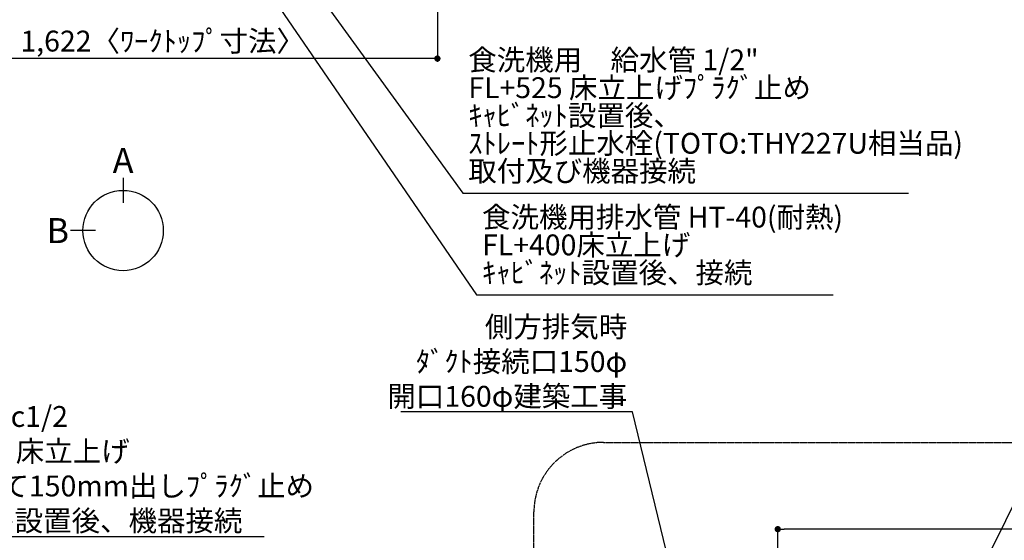
# Model space of a CAD drawing. Units: inches. Extents: x 0 to 26473, y -25 to 8845.
# Drawn here: x 16340 to 19172, y 5037 to 6535 of the extents above; entities that cross this region are included whole.
import ezdxf

# ---------------------------------------------------------------- set-up
doc = ezdxf.new("R2010")
doc.units = ezdxf.units.IN
doc.header["$MEASUREMENT"] = 0
doc.linetypes.add('CENTER', pattern=[2, 1.25, -0.25, 0.25, -0.25])
doc.layers.get('DEFPOINTS').update_dxf_attribs({"color": 146})
for name, color, linetype in [('160-文字', 254, 'Continuous'), ('166-寸法B', 11, 'Continuous'), ('180-補助', 161, 'Continuous')]:
    doc.layers.add(name, color=color, linetype=linetype)
doc.styles.add('KH001', font='msgothic.ttc')
doc.dimstyles.new('KH1xx030', dxfattribs={"dimscale": 30, "dimtxt": 2, "dimasz": 0.6, "dimexe": 0.3, "dimexo": 1.2, "dimgap": 0.5, "dimtad": 3, "dimdec": 1, "dimdsep": 46, "dimlunit": 6, "dimtxsty": 'KH001', "dimblk": 'DOT', "dimcen": 1, "dimdle": 1, "dimclrd": 256, "dimclre": 256, "dimclrt": 256, "dimadec": 0, "dimazin": 0, "dimtfac": 1, "dimtdec": 1, "dimtix": 1, "dimtmove": 2, "dimatfit": 3, "dimldrblk": 'CLOSEDBLANK', "dimfxl": 1, "dimtolj": 1, "dimtzin": 0, "dimlwd": -1, "dimlwe": -1, "dimarcsym": 0})

# ---------------------------------------------------------------- blocks, each defined once
blk = doc.blocks.new('_Dot')
at = {"color": 0, "linetype": 'ByBlock', "lineweight": -2}
blk.add_line((-0.5, 0), (-1, 0), dxfattribs=at)
at = {"color": 0, "linetype": 'ByBlock', "const_width": 0.5}
blk.add_lwpolyline([(-0.25, 0, 1), (0.25, 0, 1)], format="xyb", close=True, dxfattribs=at)
blk = doc.blocks.new('*D864')
at = {"layer": '166-寸法B'}
for p, q in [((15919.1, 6681.4), (15919.1, 6414.4)), ((17541.1, 6681.4), (17541.1, 6414.4)), ((17523.1, 6423.4), (15937.1, 6423.4))]:
    blk.add_line(p, q, dxfattribs=at)
at = {"layer": 'DEFPOINTS', "color": 0}
for p in [(15919.1, 6717.4), (17541.1, 6717.4), (15919.1, 6423.4)]:
    blk.add_point(p, dxfattribs=at)
at = {"layer": '166-寸法B', "linetype": 'ByBlock', "xscale": 18, "yscale": 18, "zscale": 18, "rotation": 180}
blk.add_blockref('_Dot', (15919.1, 6423.4), dxfattribs=at)
at = {"layer": '166-寸法B', "linetype": 'ByBlock', "xscale": 18, "yscale": 18, "zscale": 18}
blk.add_blockref('_Dot', (17541.1, 6423.4), dxfattribs=at)
at = {"layer": '166-寸法B', "insert": (16751, 6473.7), "char_height": 60, "attachment_point": 5, "style": 'KH001'}
blk.add_mtext('\\A1;1,622〈ﾜｰｸﾄｯﾌﾟ寸法〉', dxfattribs=at)
blk = doc.blocks.new('_ClosedBlank')
at = {"color": 0, "linetype": 'ByBlock', "lineweight": -2}
for p, q in [((-1, 0.17), (0, 0)), ((-1, 0.17), (-1, -0.17)), ((0, 0), (-1, -0.17))]:
    blk.add_line(p, q, dxfattribs=at)
blk = doc.blocks.new('*D979')
at = {"layer": '166-寸法B'}
for p, q in [((18520, 4471.1), (18520, 5078.1)), ((20164, 5069.1), (18538, 5069.1)), ((20182, 4586.6), (20182, 5078.1))]:
    blk.add_line(p, q, dxfattribs=at)
at = {"layer": 'DEFPOINTS', "color": 0}
for p in [(18520, 5069.1), (20182, 4550.6), (18520, 4435.1)]:
    blk.add_point(p, dxfattribs=at)
at = {"layer": '166-寸法B', "linetype": 'ByBlock', "xscale": 18, "yscale": 18, "zscale": 18, "rotation": 180}
blk.add_blockref('_Dot', (18520, 5069.1), dxfattribs=at)
at = {"layer": '166-寸法B', "linetype": 'ByBlock', "xscale": 18, "yscale": 18, "zscale": 18}
blk.add_blockref('_Dot', (20182, 5069.1), dxfattribs=at)
at = {"layer": '166-寸法B', "insert": (19335.6, 5117.9), "char_height": 60, "attachment_point": 5, "style": 'KH001'}
blk.add_mtext('\\A1;1,662', dxfattribs=at)

msp = doc.modelspace()

# ---------------------------------------------------------------- linework, layer by layer
at = {"layer": '166-寸法B'}
for p, q in [((16637.09, 6080.09), (16637.09, 6008.09)), ((16557.42, 5928.42), (16485.42, 5928.42))]:
    msp.add_line(p, q, dxfattribs=at)
msp.add_circle((16637.09, 5928.42), 115.68, dxfattribs=at)
at = {"layer": '180-補助', "linetype": 'CENTER', "ltscale": 3}
msp.add_lwpolyline([(19546.82, 3813.13), (19546.82, 3789.86, -0.4142136), (19346.82, 3589.86), (18018.67, 3589.86, -0.4142136), (17818.67, 3789.86), (17818.67, 5118.89, -0.4142136), (18018.67, 5318.89), (19346.82, 5318.89, -0.4142136), (19546.82, 5118.89), (19546.82, 5083.61)], format="xyb", dxfattribs=at)

# ---------------------------------------------------------------- texts
at = {"layer": '160-文字', "char_height": 60, "attachment_point": 7, "line_spacing_factor": 0.8, "style": 'KH001'}
for s, insert in [('食洗機用\u3000給水管 1/2"\\PFL+525 床立上げﾌﾟﾗｸﾞ止め\\Pｷｬﾋﾞﾈｯﾄ設置後、\\Pｽﾄﾚｰﾄ形止水栓(TOTO:THY227U相当品)\\P取付及び機器接続 ', (17629.93, 6050.91)), ('{食洗機用排水管 HT-40(耐熱)\u3000\\PFL+400床立上げ   \\Pｷｬﾋﾞﾈｯﾄ設置後、接続     }', (17669.53, 5758.43))]:
    msp.add_mtext(s, dxfattribs=dict(at, insert=insert))
at = {"layer": '160-文字', "char_height": 60, "style": 'KH001'}
for s, insert, attachment_point in [('\\A1;側方排気時\\Pﾀﾞｸﾄ接続口150φ\\P開口160φ建築工事', (18086.93, 5421.45), 9), ('\\A1;ｶﾞｽ管 Rc1/2\\PFL+550 床立上げ \\Pｴﾙﾎﾞにて150mm出しﾌﾟﾗｸﾞ止め\\Pｷｬﾋﾞﾈｯﾄ設置後、機器接続', (16038.88, 5063.37), 7)]:
    msp.add_mtext(s, dxfattribs=dict(at, insert=insert, attachment_point=attachment_point))
at = {"layer": '166-寸法B', "char_height": 72, "attachment_point": 5, "style": 'KH001'}
for s, insert in [('{\\fArial|b0|i0|c0|p32;A}', (16637.09, 6130.49)), ('{\\fArial|b0|i0|c0|p32;B}', (16449.33, 5928.42))]:
    msp.add_mtext(s, dxfattribs=dict(at, insert=insert))

# ---------------------------------------------------------------- dimensions: what is measured, and where the dimension line sits
at = {"layer": '166-寸法B'}
dim = msp.add_linear_dim(base=(15919.07, 6423.4), p1=(17541.07, 6717.42), p2=(15919.07, 6717.42), text='<>〈ﾜｰｸﾄｯﾌﾟ寸法〉', dimstyle='KH1xx030', dxfattribs=at)
dim.commit()
dim.dimension.update_dxf_attribs({"geometry": '*D864', "text_midpoint": (16751.04, 6473.73), "dimtype": 160})
dim = msp.add_linear_dim(base=(18519.98, 5069.1), p1=(20181.98, 4550.63), p2=(18519.98, 4435.11), dimstyle='KH1xx030', dxfattribs=at)
dim.commit()
dim.dimension.update_dxf_attribs({"geometry": '*D979', "text_midpoint": (19335.57, 5117.91), "dimtype": 160})

# ---------------------------------------------------------------- leaders
at = {"layer": '160-文字', "annotation_type": 0, "has_hookline": 1}
for points, hookline_direction, text_width in [([(16589.04, 7297.49), (17653.93, 5743.43), (17654.53, 5743.43)], 0, 1009.64), ([(16709.04, 7285.49), (17614.33, 6035.91), (17614.93, 6035.91)], 0, 1266.09), ([(15357.95, 6306.64), (16023.28, 5048.37), (16023.88, 5048.37)], 0, 1004.16), ([(18425.76, 4070.11), (18102.53, 5406.45), (18101.93, 5406.45)], 1, 650.86), ([(18804.98, 4343.92), (19325.07, 5397.05), (19325.67, 5397.05)], 0, 1425.99)]:
    msp.add_leader(points, dimstyle='KH1xx030', override={"dimgap": 0.5, "dimtad": 1}, dxfattribs=dict(at, hookline_direction=hookline_direction, text_width=text_width))

doc.saveas('drawing.dxf')
